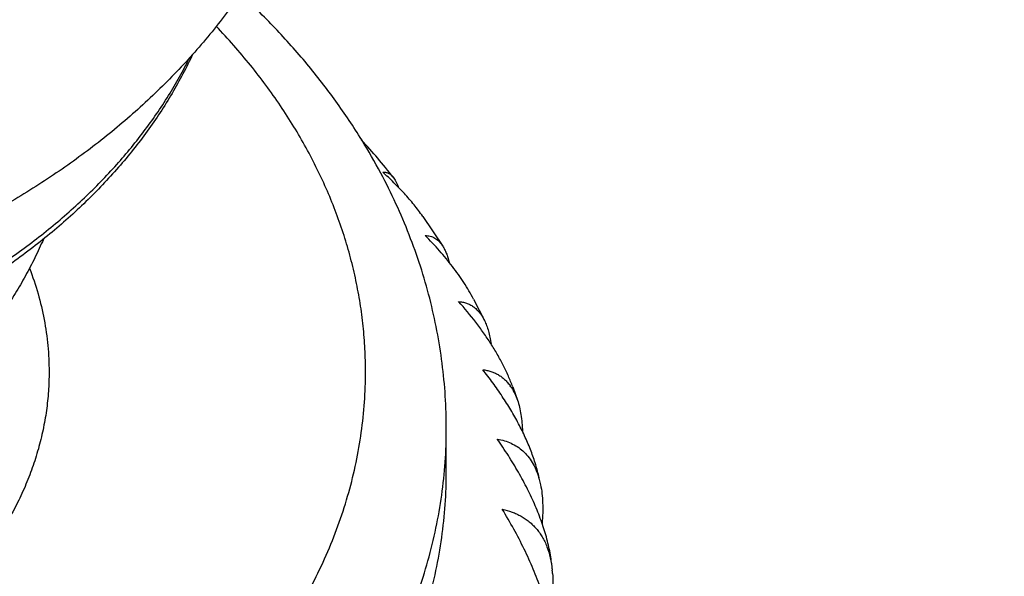
# Model space of a CAD drawing. Units: inches. Extents: x 7.3 to 14.8, y 2.1 to 12.8.
# Drawn here: x 11.4 to 12.2, y 5.7 to 6.1 of the extents above; entities that cross this region are included whole.
import ezdxf

# ---------------------------------------------------------------- set-up
doc = ezdxf.new("R2010")
doc.units = ezdxf.units.IN
doc.header["$LTSCALE"] = 1.21
doc.header["$MEASUREMENT"] = 0
doc.layers.get('0').update_dxf_attribs({"linetype": 'CONTINUOUS'})

msp = doc.modelspace()

# ---------------------------------------------------------------- linework, layer by layer
at = {"color": 7, "linetype": 'Continuous'}
for p, q in [((11.7398, 5.99349), (11.75464, 5.97137)), ((11.77758, 5.93198), (11.78565, 5.91605)), ((11.80665, 5.86671), (11.81016, 5.85681)), ((11.75732, 5.80394), (11.75732, 5.8355)), ((11.82608, 5.79903), (11.82732, 5.79399))]:
    msp.add_line(p, q, dxfattribs=at)
for centre, radius, start, end in [((11.23539, 5.63578), 0.61843, 38.72238, 42.08354), ((11.3073, 5.81192), 0.45466, 28.02585, 31.61685), ((11.77672, 5.84748), 0.03449, 32.82659, 35.33458), ((11.76973, 5.78262), 0.05868, 16.23656, 16.57818), ((11.7537, 5.72268), 0.0827, 3.82486, 5.49146)]:
    msp.add_arc(centre, radius, start, end, dxfattribs=at)
for points, knots in [([(11.45362, 6.93522), (11.53069, 6.92692), (11.6457, 6.91092), (11.79733, 6.88244), (11.9094, 6.85765), (12.01985, 6.82944), (12.12849, 6.79786), (12.23509, 6.76296), (12.33947, 6.72482), (12.44144, 6.6835), (12.54079, 6.63907), (12.63735, 6.59162), (12.73093, 6.54123), (12.82136, 6.488), (12.90847, 6.43203), (12.99209, 6.3734), (13.07207, 6.31224), (13.14826, 6.24865), (13.2205, 6.18275), (13.28868, 6.11465), (13.35265, 6.04448), (13.41228, 5.97238), (13.46748, 5.89846), (13.51811, 5.82287), (13.5641, 5.74575), (13.60533, 5.66723), (13.64173, 5.58748), (13.67323, 5.50663), (13.69975, 5.42485), (13.72123, 5.3423), (13.73765, 5.25913), (13.74894, 5.17551), (13.75305, 5.11951), (13.75424, 5.09153)], [0, 0, 0, 0, 0.072705, 0.108805, 0.144691, 0.180334, 0.215704, 0.250774, 0.285519, 0.319914, 0.353938, 0.387571, 0.420795, 0.453596, 0.485962, 0.517882, 0.549351, 0.580366, 0.610927, 0.641038, 0.670707, 0.699945, 0.728766, 0.75719, 0.785239, 0.81294, 0.840322, 0.86742, 0.894269, 0.920909, 0.947381, 0.97373, 1, 1, 1, 1]), ([(11.45363, 6.8888), (11.52269, 6.88044), (11.62566, 6.86468), (11.7613, 6.83719), (11.86142, 6.81349), (11.95998, 6.78671), (12.05682, 6.75689), (12.15172, 6.7241), (12.24453, 6.68839), (12.33506, 6.64983), (12.42315, 6.60849), (12.50861, 6.56445), (12.59129, 6.51778), (12.67104, 6.46859), (12.7477, 6.41694), (12.82112, 6.36295), (12.89117, 6.3067), (12.9577, 6.24831), (13.0206, 6.18788), (13.07973, 6.12552), (13.13499, 6.06135), (13.18625, 5.99548), (13.23343, 5.92804), (13.27642, 5.85916), (13.31514, 5.78896), (13.3495, 5.71758), (13.37944, 5.64515), (13.40488, 5.57182), (13.42577, 5.49773), (13.44208, 5.42303), (13.45375, 5.34787), (13.46076, 5.27241), (13.46232, 5.22197), (13.46232, 5.19678)], [0, 0, 0, 0, 0.072947, 0.109143, 0.145109, 0.180815, 0.216232, 0.251333, 0.286093, 0.320489, 0.354499, 0.388103, 0.421287, 0.454036, 0.486338, 0.518188, 0.549579, 0.580511, 0.610987, 0.641012, 0.670596, 0.699754, 0.728502, 0.756864, 0.784863, 0.81253, 0.839896, 0.866999, 0.893876, 0.92057, 0.947125, 0.973586, 1, 1, 1, 1]), ([(11.59732, 6.47986), (11.59732, 6.4735), (11.59688, 6.46075), (11.59488, 6.44168), (11.59157, 6.42271), (11.58694, 6.40388), (11.58101, 6.38523), (11.5738, 6.36681), (11.56531, 6.34867), (11.55558, 6.33084), (11.54462, 6.31338), (11.53246, 6.29632), (11.51914, 6.2797), (11.4997, 6.25801), (11.47817, 6.23757), (11.45485, 6.21847), (11.42982, 6.19989), (11.39616, 6.17839), (11.35277, 6.1557), (11.30646, 6.13612), (11.25766, 6.11985), (11.20686, 6.10703), (11.15454, 6.09778), (11.10119, 6.0922), (11.0653, 6.09096), (11.04732, 6.09096)], [0, 0, 0, 0, 0.02571, 0.051481, 0.077375, 0.10345, 0.129762, 0.156362, 0.183299, 0.210615, 0.238347, 0.266527, 0.295182, 0.324331, 0.384146, 0.414845, 0.446065, 0.510023, 0.575936, 0.643638, 0.712911, 0.783494, 0.855087, 0.927369, 1, 1, 1, 1]), ([(11.62732, 6.19523), (11.62096, 6.18392), (11.60717, 6.16175), (11.58362, 6.13023), (11.55728, 6.10043), (11.52835, 6.07246), (11.49701, 6.0464), (11.46345, 6.02234), (11.42785, 6.00034), (11.3904, 5.98048), (11.35127, 5.96279), (11.31067, 5.94735), (11.26877, 5.93419), (11.2258, 5.92336), (11.18195, 5.9149), (11.12253, 5.9068), (11.07741, 5.90437), (11.04732, 5.90437)], [0, 0, 0, 0, 0.057347, 0.115236, 0.173751, 0.232967, 0.292946, 0.353729, 0.415338, 0.477773, 0.541012, 0.605008, 0.669697, 0.734993, 0.800796, 0.86699, 1, 1, 1, 1]), ([(11.69447, 6.05027), (11.68843, 6.06009), (11.67879, 6.07453), (11.66489, 6.09314), (11.65013, 6.11152), (11.63027, 6.1338), (11.61319, 6.15061), (11.60432, 6.15881)], [0, 0, 0, 0, 0.244297, 0.367801, 0.492247, 0.744061, 1, 1, 1, 1]), ([(11.56895, 6.11398), (11.56665, 6.10903), (11.56178, 6.09921), (11.55097, 6.07987), (11.53548, 6.05632), (11.51404, 6.02943), (11.48977, 6.00389), (11.46285, 5.97984), (11.43849, 5.96127), (11.41785, 5.94726), (11.39624, 5.93369), (11.36788, 5.91792), (11.33213, 5.90106), (11.29468, 5.88626), (11.25576, 5.87359), (11.21559, 5.86312), (11.17441, 5.85491), (11.13247, 5.84902), (11.09002, 5.84547), (11.06156, 5.84468), (11.04732, 5.84468)], [0, 0, 0, 0, 0.026493, 0.053245, 0.107593, 0.163199, 0.220165, 0.278554, 0.338395, 0.368862, 0.399686, 0.462363, 0.526363, 0.59158, 0.657887, 0.725135, 0.793156, 0.861769, 0.930783, 1, 1, 1, 1]), ([(11.71008, 6.02635), (11.71044, 6.02638), (11.71116, 6.0264), (11.71222, 6.02629), (11.71325, 6.02604), (11.71426, 6.02564), (11.71523, 6.02511), (11.71651, 6.02417), (11.71736, 6.02328), (11.71788, 6.02263)], [0, 0, 0, 0, 0.11997, 0.237514, 0.354465, 0.472827, 0.594664, 0.721992, 1, 1, 1, 1]), ([(11.7398, 5.99349), (11.73774, 5.99642), (11.73336, 6.0022), (11.7262, 6.01054), (11.71842, 6.01863), (11.71292, 6.02381), (11.71008, 6.02635)], [0, 0, 0, 0, 0.241875, 0.489596, 0.742525, 1, 1, 1, 1]), ([(11.75732, 5.8355), (11.75732, 5.84365), (11.7568, 5.85996), (11.75447, 5.88435), (11.7506, 5.90861), (11.7452, 5.93267), (11.7383, 5.95647), (11.72991, 5.97995), (11.72008, 6.00306), (11.7126, 6.01811), (11.70864, 6.02556)], [0, 0, 0, 0, 0.123368, 0.246895, 0.370737, 0.495051, 0.619989, 0.745699, 0.872324, 1, 1, 1, 1]), ([(11.71788, 6.02263), (11.71825, 6.02216), (11.71898, 6.02113), (11.71995, 6.01941), (11.72086, 6.01743), (11.72138, 6.01601), (11.72164, 6.01526)], [0, 0, 0, 0, 0.215991, 0.453289, 0.714059, 1, 1, 1, 1]), ([(11.45804, 5.9764), (11.45603, 5.97178), (11.45178, 5.96264), (11.4448, 5.94921), (11.43722, 5.93611), (11.42633, 5.91907), (11.41131, 5.89864), (11.3946, 5.87951), (11.38029, 5.86503), (11.36535, 5.85106), (11.34557, 5.83465), (11.32031, 5.81673), (11.29364, 5.80059), (11.26571, 5.78627), (11.23667, 5.7738), (11.20667, 5.76319), (11.17587, 5.75447), (11.14442, 5.74767), (11.11247, 5.74279), (11.0802, 5.73984), (11.05857, 5.73918), (11.04775, 5.73917)], [0, 0, 0, 0, 0.030171, 0.060364, 0.090583, 0.120836, 0.181448, 0.242266, 0.272777, 0.303361, 0.364762, 0.426533, 0.488713, 0.551328, 0.614386, 0.677874, 0.74176, 0.805992, 0.8705, 0.9352, 1, 1, 1, 1]), ([(11.77758, 5.93198), (11.77537, 5.93616), (11.77045, 5.94447), (11.76193, 5.95646), (11.75229, 5.96812), (11.74527, 5.97556), (11.74161, 5.97921)], [0, 0, 0, 0, 0.23839, 0.485402, 0.73972, 1, 1, 1, 1]), ([(11.74161, 5.97921), (11.74225, 5.97921), (11.7435, 5.97914), (11.74534, 5.97879), (11.74711, 5.97819), (11.7488, 5.97734), (11.75042, 5.97624), (11.75194, 5.97487), (11.75337, 5.97324), (11.75423, 5.97202), (11.75464, 5.97137)], [0, 0, 0, 0, 0.119027, 0.235804, 0.352172, 0.470181, 0.591967, 0.719611, 0.855049, 1, 1, 1, 1]), ([(11.75464, 5.97137), (11.75515, 5.97058), (11.75612, 5.96886), (11.75738, 5.96603), (11.75849, 5.96286), (11.75911, 5.9606), (11.7594, 5.95942)], [0, 0, 0, 0, 0.219088, 0.457745, 0.717643, 1, 1, 1, 1]), ([(11.44771, 5.95496), (11.4501, 5.94874), (11.45432, 5.93616), (11.4589, 5.9169), (11.46165, 5.89746), (11.46226, 5.88442), (11.46226, 5.87793)], [0, 0, 0, 0, 0.253679, 0.504237, 0.752659, 1, 1, 1, 1]), ([(11.80665, 5.86671), (11.80565, 5.86944), (11.80345, 5.8749), (11.79961, 5.88299), (11.79523, 5.89106), (11.79035, 5.89909), (11.78499, 5.90703), (11.77722, 5.91756), (11.77088, 5.92516), (11.76646, 5.93011)], [0, 0, 0, 0, 0.115245, 0.233858, 0.355574, 0.480099, 0.60712, 0.736321, 1, 1, 1, 1]), ([(11.76646, 5.93011), (11.76745, 5.93005), (11.7694, 5.92981), (11.77224, 5.92906), (11.77493, 5.92792), (11.77747, 5.92637), (11.77983, 5.9244), (11.78201, 5.92202), (11.78399, 5.91922), (11.78512, 5.91715), (11.78565, 5.91605)], [0, 0, 0, 0, 0.118662, 0.234959, 0.350792, 0.46834, 0.589887, 0.717679, 0.853784, 1, 1, 1, 1]), ([(11.78565, 5.91605), (11.78624, 5.91484), (11.78733, 5.91226), (11.78867, 5.9081), (11.78977, 5.9035), (11.79031, 5.90028), (11.79054, 5.8986)], [0, 0, 0, 0, 0.22158, 0.461397, 0.720629, 1, 1, 1, 1]), ([(11.46226, 5.87793), (11.46226, 5.87312), (11.46193, 5.8635), (11.46043, 5.84912), (11.45793, 5.83481), (11.45444, 5.8206), (11.44996, 5.80653), (11.44452, 5.79263), (11.43812, 5.77894), (11.43077, 5.7655), (11.42251, 5.75232), (11.41018, 5.73502), (11.39249, 5.71424), (11.36815, 5.69111), (11.34073, 5.66979), (11.3105, 5.65048), (11.27776, 5.63336), (11.24282, 5.61859), (11.20601, 5.60631), (11.16769, 5.59664), (11.12821, 5.58966), (11.08796, 5.58545), (11.04732, 5.58404), (11.00668, 5.58545), (10.96643, 5.58966), (10.92695, 5.59664), (10.88862, 5.60631), (10.85181, 5.61859), (10.81687, 5.63336), (10.78413, 5.65048), (10.75391, 5.66979), (10.72649, 5.69111), (10.70214, 5.71424), (10.68446, 5.73502), (10.67213, 5.75232), (10.66386, 5.7655), (10.65652, 5.77894), (10.65012, 5.79263), (10.64467, 5.80653), (10.6402, 5.8206), (10.63671, 5.83481), (10.63421, 5.84912), (10.63271, 5.8635), (10.63237, 5.87312), (10.63237, 5.87793)], [0, 0, 0, 0, 0.012855, 0.025742, 0.038689, 0.051727, 0.064883, 0.078184, 0.091653, 0.105312, 0.119178, 0.133269, 0.162161, 0.19207, 0.223022, 0.255002, 0.287959, 0.321812, 0.35645, 0.391743, 0.427541, 0.463683, 0.5, 0.536317, 0.572459, 0.608257, 0.64355, 0.678188, 0.712041, 0.744998, 0.776978, 0.80793, 0.837839, 0.866731, 0.880822, 0.894688, 0.908347, 0.921816, 0.935117, 0.948273, 0.961311, 0.974258, 0.987145, 1, 1, 1, 1]), ([(11.82625, 5.79906), (11.82554, 5.80239), (11.82378, 5.80912), (11.82033, 5.81918), (11.81605, 5.82935), (11.81101, 5.83956), (11.80526, 5.84974), (11.79887, 5.85984), (11.7919, 5.86981), (11.78694, 5.8763), (11.78438, 5.87952)], [0, 0, 0, 0, 0.111537, 0.227863, 0.348576, 0.473188, 0.601168, 0.731974, 0.865083, 1, 1, 1, 1]), ([(11.78438, 5.87952), (11.7854, 5.8794), (11.78741, 5.87908), (11.79034, 5.8783), (11.79314, 5.87724), (11.79581, 5.87589), (11.79834, 5.87424), (11.80071, 5.87228), (11.80291, 5.87001), (11.80423, 5.86832), (11.80486, 5.86743)], [0, 0, 0, 0, 0.125451, 0.248555, 0.370258, 0.491677, 0.614048, 0.738679, 0.866899, 1, 1, 1, 1]), ([(11.8057, 5.86618), (11.80661, 5.86478), (11.80828, 5.86174), (11.80958, 5.85851), (11.81016, 5.85681)], [0, 0, 0, 0, 0.481078, 1, 1, 1, 1]), ([(11.81016, 5.85681), (11.81074, 5.85514), (11.81175, 5.85162), (11.81286, 5.84603), (11.8136, 5.83996), (11.81383, 5.83576), (11.81388, 5.83359)], [0, 0, 0, 0, 0.224314, 0.465391, 0.723885, 1, 1, 1, 1]), ([(11.83606, 5.73058), (11.83578, 5.73437), (11.83505, 5.74012), (11.83352, 5.74781), (11.83154, 5.75586), (11.82834, 5.76612), (11.82348, 5.77851), (11.81765, 5.79099), (11.81093, 5.80347), (11.80344, 5.81584), (11.79801, 5.82393), (11.7952, 5.82794)], [0, 0, 0, 0, 0.106767, 0.162668, 0.220164, 0.339607, 0.464388, 0.593668, 0.726577, 0.862278, 1, 1, 1, 1]), ([(11.7952, 5.82794), (11.79698, 5.82764), (11.80046, 5.82685), (11.80544, 5.82499), (11.81005, 5.82245), (11.81426, 5.81922), (11.81801, 5.81528), (11.82126, 5.81063), (11.82398, 5.80528), (11.82537, 5.8014), (11.82598, 5.79937)], [0, 0, 0, 0, 0.121519, 0.24008, 0.357362, 0.475409, 0.596486, 0.722902, 0.856801, 1, 1, 1, 1]), ([(11.04732, 5.30189), (11.07053, 5.30189), (11.11686, 5.30349), (11.18573, 5.3107), (11.25328, 5.32264), (11.31886, 5.33919), (11.38184, 5.36019), (11.43199, 5.38139), (11.47024, 5.40042), (11.50659, 5.42047), (11.54109, 5.44251), (11.57341, 5.46649), (11.60351, 5.49115), (11.6313, 5.51755), (11.6564, 5.54555), (11.6736, 5.567), (11.68929, 5.58902), (11.70344, 5.61156), (11.716, 5.63457), (11.72696, 5.65799), (11.73627, 5.68177), (11.74393, 5.70584), (11.7499, 5.73015), (11.75418, 5.75465), (11.75675, 5.77926), (11.75732, 5.79572), (11.75732, 5.80394)], [0, 0, 0, 0, 0.07263, 0.144911, 0.216503, 0.287084, 0.356357, 0.424058, 0.457257, 0.489984, 0.553941, 0.585161, 0.615859, 0.675674, 0.704822, 0.733477, 0.761656, 0.789388, 0.816704, 0.84364, 0.87024, 0.896552, 0.922626, 0.94852, 0.974291, 1, 1, 1, 1]), ([(11.82732, 5.79399), (11.82776, 5.79185), (11.82845, 5.78739), (11.82896, 5.78042), (11.82896, 5.77301), (11.82864, 5.76793), (11.8284, 5.76532)], [0, 0, 0, 0, 0.227322, 0.469734, 0.727383, 1, 1, 1, 1]), ([(11.83622, 5.66279), (11.83636, 5.66477), (11.83649, 5.66883), (11.8363, 5.67506), (11.83573, 5.68153), (11.83479, 5.68821), (11.83349, 5.69509), (11.83182, 5.70212), (11.82982, 5.70929), (11.82748, 5.71657), (11.82483, 5.72394), (11.82086, 5.73391), (11.8152, 5.74641), (11.80747, 5.76127), (11.80179, 5.77101), (11.79882, 5.77586)], [0, 0, 0, 0, 0.049322, 0.100869, 0.154619, 0.210515, 0.268466, 0.328355, 0.390044, 0.45338, 0.518202, 0.584345, 0.719919, 0.858851, 1, 1, 1, 1]), ([(11.79882, 5.77586), (11.8013, 5.77532), (11.80494, 5.77428), (11.80957, 5.77237), (11.81285, 5.7707), (11.81597, 5.76878), (11.81891, 5.76659), (11.82165, 5.76415), (11.82419, 5.76144), (11.82652, 5.75846), (11.82863, 5.75523), (11.8305, 5.75173), (11.83271, 5.74664), (11.83482, 5.73959), (11.83573, 5.73368), (11.83603, 5.73059)], [0, 0, 0, 0, 0.120322, 0.179116, 0.237268, 0.295049, 0.35276, 0.410733, 0.469318, 0.528878, 0.589769, 0.652336, 0.716899, 0.853019, 1, 1, 1, 1]), ([(11.83622, 5.7282), (11.83639, 5.72567), (11.83651, 5.72046), (11.83607, 5.71244), (11.83503, 5.70406), (11.83397, 5.69839), (11.83335, 5.6955)], [0, 0, 0, 0, 0.230716, 0.47452, 0.731148, 1, 1, 1, 1])]:
    msp.add_open_spline(points, degree=3, knots=knots, dxfattribs=at)
at = {"color": 9, "linetype": 'Continuous'}
for points, knots in [([(13.73492, 5.05335), (13.73492, 5.08144), (13.73315, 5.13771), (13.72521, 5.22189), (13.712, 5.30575), (13.69354, 5.3891), (13.66987, 5.47179), (13.64103, 5.55364), (13.60709, 5.6345), (13.56812, 5.71421), (13.52419, 5.79262), (13.47539, 5.86956), (13.42182, 5.94489), (13.36358, 6.01846), (13.30079, 6.09012), (13.23358, 6.15974), (13.16207, 6.22718), (13.0864, 6.29231), (13.00674, 6.355), (12.92323, 6.41513), (12.83603, 6.47258), (12.74532, 6.52724), (12.65128, 6.579), (12.55409, 6.62776), (12.45395, 6.67343), (12.35104, 6.71591), (12.24557, 6.75513), (12.13775, 6.791), (12.02779, 6.82346), (11.9159, 6.85244), (11.80231, 6.87789), (11.64852, 6.90711), (11.53183, 6.92347), (11.45362, 6.93193)], [0, 0, 0, 0, 0.026155, 0.052362, 0.07867, 0.10513, 0.131787, 0.158688, 0.185873, 0.21338, 0.241244, 0.269494, 0.298158, 0.327256, 0.356806, 0.386821, 0.41731, 0.448278, 0.479726, 0.511652, 0.544049, 0.576907, 0.610214, 0.643953, 0.678108, 0.712656, 0.747574, 0.782837, 0.818417, 0.854286, 0.890412, 0.926763, 1, 1, 1, 1]), ([(13.53777, 5.16092), (13.53777, 5.18673), (13.53616, 5.23842), (13.52893, 5.31577), (13.5169, 5.39282), (13.50008, 5.46941), (13.47851, 5.5454), (13.45224, 5.62064), (13.42132, 5.69499), (13.38581, 5.76829), (13.34578, 5.84042), (13.3013, 5.91122), (13.25248, 5.98057), (13.19939, 6.04832), (13.14214, 6.11435), (13.09126, 6.16764), (13.04862, 6.20929), (13.00435, 6.25058), (12.94662, 6.30088), (12.87393, 6.3588), (12.79773, 6.4144), (12.71814, 6.46758), (12.63533, 6.51823), (12.54945, 6.56626), (12.46068, 6.61157), (12.36918, 6.65408), (12.27512, 6.6937), (12.1787, 6.73037), (12.0801, 6.764), (11.9795, 6.79453), (11.8771, 6.82192), (11.7731, 6.84609), (11.63222, 6.87405), (11.52528, 6.88996), (11.45358, 6.89835)], [0, 0, 0, 0, 0.026195, 0.05244, 0.078786, 0.10528, 0.131969, 0.158898, 0.186107, 0.213635, 0.241514, 0.269775, 0.298444, 0.327542, 0.357088, 0.387094, 0.402274, 0.417573, 0.448524, 0.479952, 0.511855, 0.544227, 0.577059, 0.610339, 0.644052, 0.67818, 0.712703, 0.747598, 0.782842, 0.818406, 0.854264, 0.890385, 0.926738, 1, 1, 1, 1]), ([(13.43419, 5.21796), (13.43419, 5.24257), (13.43267, 5.29185), (13.42581, 5.36561), (13.41439, 5.43908), (13.39844, 5.51212), (13.37798, 5.58459), (13.35306, 5.65635), (13.32372, 5.72727), (13.29003, 5.79721), (13.25204, 5.86603), (13.20984, 5.93361), (13.1635, 5.9998), (13.11312, 6.0645), (13.05879, 6.12757), (13.00061, 6.1889), (12.9387, 6.24837), (12.87317, 6.30586), (12.80416, 6.36127), (12.73179, 6.41448), (12.6562, 6.46541), (12.57754, 6.51395), (12.49596, 6.56001), (12.41161, 6.60351), (12.32465, 6.64435), (12.23526, 6.68247), (12.14359, 6.71779), (12.04983, 6.75024), (11.95416, 6.77976), (11.85675, 6.80629), (11.7578, 6.82979), (11.62371, 6.85708), (11.52191, 6.87276), (11.45363, 6.8811)], [0, 0, 0, 0, 0.026219, 0.052487, 0.078855, 0.105371, 0.13208, 0.159026, 0.18625, 0.213789, 0.241678, 0.269945, 0.298618, 0.327717, 0.357261, 0.387262, 0.417731, 0.448673, 0.48009, 0.51198, 0.544337, 0.577153, 0.610417, 0.644114, 0.678226, 0.712734, 0.747616, 0.782848, 0.818403, 0.854254, 0.890372, 0.926725, 1, 1, 1, 1]), ([(11.69732, 5.87793), (11.69732, 5.8836), (11.69702, 5.89497), (11.69568, 5.91199), (11.69345, 5.92896), (11.69033, 5.94586), (11.68633, 5.96267), (11.68144, 5.97936), (11.67569, 5.99591), (11.66908, 6.0123), (11.66161, 6.0285), (11.65329, 6.04449), (11.64415, 6.06026), (11.63078, 6.08107), (11.61201, 6.1064), (11.59524, 6.12545), (11.58638, 6.13474)], [0, 0, 0, 0, 0.059412, 0.118907, 0.178562, 0.23846, 0.298675, 0.359282, 0.420351, 0.481948, 0.544136, 0.60697, 0.670503, 0.73478, 0.865694, 1, 1, 1, 1]), ([(11.04732, 5.85054), (11.06146, 5.85054), (11.0897, 5.85131), (11.13183, 5.85477), (11.17346, 5.86051), (11.21435, 5.8685), (11.25424, 5.8787), (11.29291, 5.89103), (11.33012, 5.90544), (11.36566, 5.92183), (11.39386, 5.93715), (11.41538, 5.95033), (11.43591, 5.96391), (11.46016, 5.9819), (11.48701, 6.00517), (11.51125, 6.02984), (11.53273, 6.05576), (11.54832, 6.07843), (11.55926, 6.09703), (11.56422, 6.10647), (11.56656, 6.11122)], [0, 0, 0, 0, 0.069574, 0.138941, 0.207898, 0.276248, 0.343802, 0.410386, 0.475839, 0.540021, 0.602815, 0.633666, 0.664139, 0.723911, 0.782113, 0.838754, 0.893879, 0.947579, 0.973941, 1, 1, 1, 1]), ([(10.39732, 5.87793), (10.39732, 5.8704), (10.39784, 5.85534), (10.4002, 5.8328), (10.40411, 5.81038), (10.40958, 5.78812), (10.41659, 5.76608), (10.42512, 5.74432), (10.43514, 5.72287), (10.44665, 5.70181), (10.4596, 5.68117), (10.47396, 5.66101), (10.48971, 5.64137), (10.5068, 5.62231), (10.52519, 5.60386), (10.5516, 5.57995), (10.58025, 5.55767), (10.61082, 5.53711), (10.64327, 5.51733), (10.67749, 5.49944), (10.71319, 5.48347), (10.75041, 5.46857), (10.79873, 5.45245), (10.85877, 5.4373), (10.92061, 5.42637), (10.98366, 5.41978), (11.04732, 5.41757), (11.11098, 5.41978), (11.17403, 5.42637), (11.23587, 5.4373), (11.29591, 5.45245), (11.34423, 5.46857), (11.38145, 5.48347), (11.41714, 5.49944), (11.45136, 5.51733), (11.48382, 5.53711), (11.51439, 5.55767), (11.54303, 5.57995), (11.56945, 5.60386), (11.58784, 5.62231), (11.60493, 5.64137), (11.62067, 5.66101), (11.63504, 5.68117), (11.64799, 5.70181), (11.65949, 5.72287), (11.66952, 5.74432), (11.67805, 5.76608), (11.68506, 5.78812), (11.69053, 5.81038), (11.69444, 5.8328), (11.69679, 5.85534), (11.69732, 5.8704), (11.69732, 5.87793)], [0, 0, 0, 0, 0.012854, 0.02574, 0.038686, 0.051723, 0.064879, 0.078179, 0.091647, 0.105304, 0.11917, 0.133259, 0.147586, 0.16216, 0.176989, 0.192077, 0.223027, 0.238893, 0.255012, 0.287968, 0.304791, 0.321825, 0.35646, 0.39175, 0.427546, 0.463686, 0.5, 0.536314, 0.572454, 0.60825, 0.64354, 0.678175, 0.695209, 0.712032, 0.744988, 0.761107, 0.776973, 0.807923, 0.823011, 0.83784, 0.852414, 0.866741, 0.88083, 0.894696, 0.908353, 0.921821, 0.935121, 0.948277, 0.961314, 0.97426, 0.987146, 1, 1, 1, 1]), ([(10.33732, 5.8355), (10.33732, 5.82728), (10.33789, 5.81082), (10.34046, 5.78621), (10.34474, 5.76172), (10.35071, 5.73741), (10.35837, 5.71333), (10.36768, 5.68956), (10.37864, 5.66613), (10.3912, 5.64312), (10.40535, 5.62058), (10.42104, 5.59856), (10.43824, 5.57711), (10.46334, 5.54911), (10.49112, 5.52271), (10.52123, 5.49806), (10.55354, 5.47408), (10.58804, 5.45203), (10.6244, 5.43199), (10.66264, 5.41295), (10.7128, 5.39176), (10.77578, 5.37075), (10.84136, 5.3542), (10.90891, 5.34226), (10.97778, 5.33506), (11.04732, 5.33265), (11.11686, 5.33506), (11.18573, 5.34226), (11.25328, 5.3542), (11.31886, 5.37075), (11.38184, 5.39176), (11.43199, 5.41295), (11.47024, 5.43199), (11.50659, 5.45203), (11.54109, 5.47408), (11.57341, 5.49806), (11.60351, 5.52271), (11.6313, 5.54911), (11.6564, 5.57711), (11.6736, 5.59856), (11.68929, 5.62058), (11.70344, 5.64312), (11.716, 5.66613), (11.72696, 5.68956), (11.73627, 5.71333), (11.74393, 5.73741), (11.7499, 5.76172), (11.75418, 5.78621), (11.75675, 5.81082), (11.75732, 5.82728), (11.75732, 5.8355)], [0, 0, 0, 0, 0.012855, 0.02574, 0.038687, 0.051724, 0.06488, 0.07818, 0.091648, 0.105306, 0.119172, 0.133262, 0.147589, 0.162163, 0.19207, 0.20742, 0.223029, 0.255008, 0.271372, 0.287971, 0.321822, 0.356458, 0.391748, 0.427545, 0.463685, 0.5, 0.536315, 0.572455, 0.608252, 0.643542, 0.678178, 0.712029, 0.728628, 0.744992, 0.776971, 0.79258, 0.80793, 0.837837, 0.852411, 0.866738, 0.880828, 0.894694, 0.908352, 0.92182, 0.93512, 0.948276, 0.961313, 0.97426, 0.987145, 1, 1, 1, 1])]:
    msp.add_open_spline(points, degree=3, knots=knots, dxfattribs=at)

doc.saveas('drawing.dxf')
